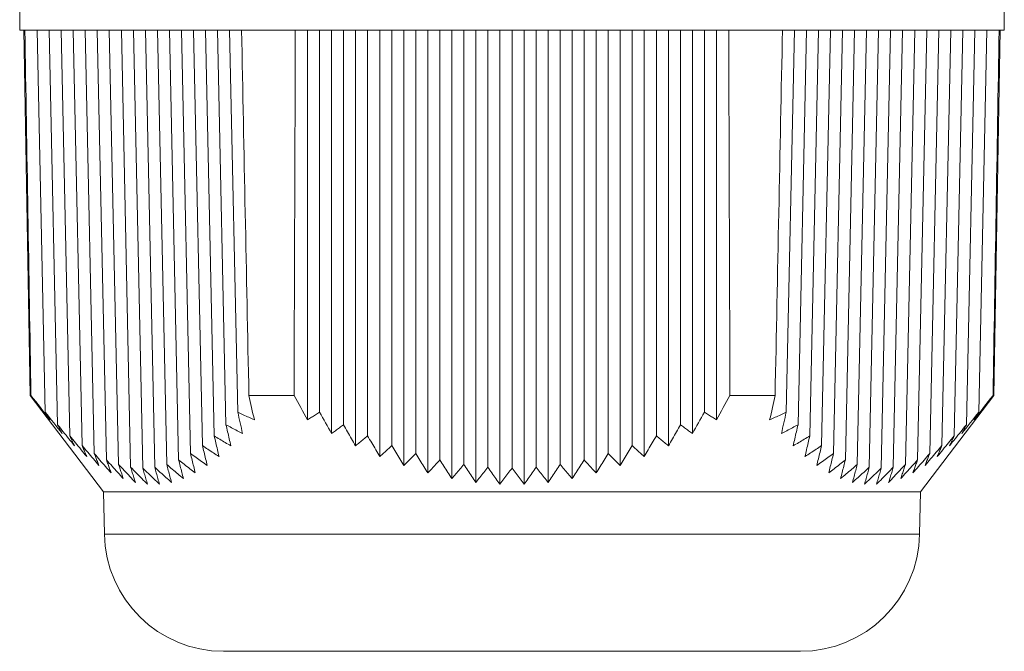
# Model space of a CAD drawing. Units: millimetres. Extents: x 0 to 403, y 0 to 280.
# Drawn here: x 91 to 111, y 78 to 91 of the extents above; entities that cross this region are included whole.
import ezdxf

# ---------------------------------------------------------------- set-up
doc = ezdxf.new("R2010")
doc.units = ezdxf.units.MM
doc.layers.add('TK5', color=4, linetype='Continuous', lineweight=25)

msp = doc.modelspace()

# ---------------------------------------------------------------- linework, layer by layer
at = {"layer": 'TK5', "lineweight": 5}
for p, q in [((90.902, 92.095), (90.902, 90.528)), ((90.902, 92.095), (90.902, 90.528)), ((111.169, 90.528), (111.169, 92.095)), ((111.169, 90.528), (111.169, 92.095)), ((111.169, 90.528), (90.902, 90.528)), ((111.169, 90.528), (90.902, 90.528)), ((90.988, 90.528), (91.119, 83.004)), ((90.988, 90.528), (91.119, 83.004)), ((91.429, 82.662), (91.26, 90.528)), ((91.429, 82.662), (91.26, 90.528)), ((91.682, 82.401), (91.508, 90.528)), ((91.682, 82.401), (91.508, 90.528)), ((91.934, 82.17), (91.756, 90.528)), ((91.934, 82.17), (91.756, 90.528)), ((92.186, 81.972), (92.003, 90.528)), ((92.186, 81.972), (92.003, 90.528)), ((92.437, 81.806), (92.251, 90.528)), ((92.437, 81.806), (92.251, 90.528)), ((92.688, 81.676), (92.498, 90.528)), ((92.688, 81.676), (92.498, 90.528)), ((92.937, 81.582), (92.746, 90.528)), ((92.937, 81.582), (92.746, 90.528)), ((93.186, 81.526), (92.994, 90.528)), ((93.186, 81.526), (92.994, 90.528)), ((93.434, 81.507), (93.241, 90.528)), ((93.434, 81.507), (93.241, 90.528)), ((93.681, 81.526), (93.489, 90.528)), ((93.681, 81.526), (93.489, 90.528)), ((93.928, 81.582), (93.736, 90.528)), ((93.928, 81.582), (93.736, 90.528)), ((94.173, 81.676), (93.984, 90.528)), ((94.173, 81.676), (93.984, 90.528)), ((94.418, 81.806), (94.232, 90.528)), ((94.418, 81.806), (94.232, 90.528)), ((94.662, 81.972), (94.479, 90.528)), ((94.662, 81.972), (94.479, 90.528)), ((94.906, 82.17), (94.727, 90.528)), ((94.906, 82.17), (94.727, 90.528)), ((95.148, 82.401), (94.975, 90.528)), ((95.148, 82.401), (94.975, 90.528)), ((95.39, 82.662), (95.222, 90.528)), ((95.39, 82.662), (95.222, 90.528)), ((96.826, 82.501), (96.826, 90.528)), ((96.826, 82.501), (96.826, 90.528)), ((97.074, 82.662), (97.074, 90.528)), ((97.074, 82.662), (97.074, 90.528)), ((97.321, 82.219), (97.321, 90.528)), ((97.321, 82.219), (97.321, 90.528)), ((97.569, 82.401), (97.569, 90.528)), ((97.569, 82.401), (97.569, 90.528)), ((97.817, 81.967), (97.817, 90.528)), ((97.817, 81.967), (97.817, 90.528)), ((98.064, 82.17), (98.064, 90.528)), ((98.064, 82.17), (98.064, 90.528)), ((98.312, 81.746), (98.312, 90.528)), ((98.312, 81.746), (98.312, 90.528)), ((98.559, 81.972), (98.559, 90.528)), ((98.559, 81.972), (98.559, 90.528)), ((98.807, 81.559), (98.807, 90.528)), ((98.807, 81.559), (98.807, 90.528)), ((99.055, 81.806), (99.055, 90.528)), ((99.055, 81.806), (99.055, 90.528)), ((99.302, 81.407), (99.302, 90.528)), ((99.302, 81.407), (99.302, 90.528)), ((99.55, 81.676), (99.55, 90.528)), ((99.55, 81.676), (99.55, 90.528)), ((99.798, 81.292), (99.798, 90.528)), ((99.798, 81.292), (99.798, 90.528)), ((100.045, 81.582), (100.045, 90.528)), ((100.045, 81.582), (100.045, 90.528)), ((100.293, 81.214), (100.293, 90.528)), ((100.293, 81.214), (100.293, 90.528)), ((100.54, 81.526), (100.54, 90.528)), ((100.54, 81.526), (100.54, 90.528)), ((100.788, 90.528), (100.788, 81.175)), ((100.788, 90.528), (100.788, 81.175)), ((101.036, 81.507), (101.036, 90.528)), ((101.036, 81.507), (101.036, 90.528)), ((101.283, 90.528), (101.283, 81.175)), ((101.283, 90.528), (101.283, 81.175)), ((101.531, 90.528), (101.531, 81.526)), ((101.531, 90.528), (101.531, 81.526)), ((101.778, 90.528), (101.778, 81.214)), ((101.778, 90.528), (101.778, 81.214)), ((102.026, 90.528), (102.026, 81.582)), ((102.026, 90.528), (102.026, 81.582)), ((102.274, 90.528), (102.274, 81.292)), ((102.274, 90.528), (102.274, 81.292)), ((102.521, 90.528), (102.521, 81.676)), ((102.521, 90.528), (102.521, 81.676)), ((102.769, 90.528), (102.769, 81.407)), ((102.769, 90.528), (102.769, 81.407)), ((103.016, 90.528), (103.016, 81.806)), ((103.016, 90.528), (103.016, 81.806)), ((103.264, 90.528), (103.264, 81.559)), ((103.264, 90.528), (103.264, 81.559)), ((103.512, 90.528), (103.512, 81.972)), ((103.512, 90.528), (103.512, 81.972)), ((103.759, 90.528), (103.759, 81.746)), ((103.759, 90.528), (103.759, 81.746)), ((104.007, 90.528), (104.007, 82.17)), ((104.007, 90.528), (104.007, 82.17)), ((104.255, 90.528), (104.255, 81.967)), ((104.255, 90.528), (104.255, 81.967)), ((104.502, 90.528), (104.502, 82.401)), ((104.502, 90.528), (104.502, 82.401)), ((104.75, 90.528), (104.75, 82.219)), ((104.75, 90.528), (104.75, 82.219)), ((104.997, 90.528), (104.997, 82.662)), ((104.997, 90.528), (104.997, 82.662)), ((105.245, 90.528), (105.245, 82.501)), ((105.245, 90.528), (105.245, 82.501)), ((106.849, 90.528), (106.681, 82.662)), ((106.849, 90.528), (106.681, 82.662)), ((107.097, 90.528), (106.923, 82.401)), ((107.097, 90.528), (106.923, 82.401)), ((107.344, 90.528), (107.166, 82.17)), ((107.344, 90.528), (107.166, 82.17)), ((107.592, 90.528), (107.409, 81.972)), ((107.592, 90.528), (107.409, 81.972)), ((107.839, 90.528), (107.653, 81.806)), ((107.839, 90.528), (107.653, 81.806)), ((108.087, 90.528), (107.898, 81.676)), ((108.087, 90.528), (107.898, 81.676)), ((108.335, 90.528), (108.143, 81.582)), ((108.335, 90.528), (108.143, 81.582)), ((108.582, 90.528), (108.39, 81.526)), ((108.582, 90.528), (108.39, 81.526)), ((108.83, 90.528), (108.637, 81.507)), ((108.83, 90.528), (108.637, 81.507)), ((109.077, 90.528), (108.885, 81.526)), ((109.077, 90.528), (108.885, 81.526)), ((109.325, 90.528), (109.134, 81.582)), ((109.325, 90.528), (109.134, 81.582)), ((109.573, 90.528), (109.383, 81.676)), ((109.573, 90.528), (109.383, 81.676)), ((109.82, 90.528), (109.634, 81.806)), ((109.82, 90.528), (109.634, 81.806)), ((110.068, 90.528), (109.885, 81.972)), ((110.068, 90.528), (109.885, 81.972)), ((110.316, 90.528), (110.137, 82.17)), ((110.316, 90.528), (110.137, 82.17)), ((110.563, 90.528), (110.389, 82.401)), ((110.563, 90.528), (110.389, 82.401)), ((110.811, 90.528), (110.643, 82.662)), ((110.811, 90.528), (110.643, 82.662)), ((110.952, 83.004), (111.083, 90.528)), ((110.952, 83.004), (111.083, 90.528)), ((91.119, 83.004), (92.63, 81.017)), ((91.119, 83.004), (92.63, 81.017)), ((91.119, 83.004), (91.134, 83.004)), ((91.119, 83.004), (91.134, 83.004)), ((96.549, 83.004), (95.62, 83.004)), ((96.549, 83.004), (95.62, 83.004)), ((106.451, 83.004), (105.522, 83.004)), ((106.451, 83.004), (105.522, 83.004)), ((109.441, 81.017), (110.952, 83.004)), ((109.441, 81.017), (110.952, 83.004)), ((110.952, 83.004), (110.937, 83.004)), ((110.952, 83.004), (110.937, 83.004)), ((92.63, 81.017), (92.646, 80.144)), ((92.63, 81.017), (92.646, 80.144)), ((92.63, 81.017), (101.036, 81.017)), ((92.63, 81.017), (101.036, 81.017)), ((101.036, 81.017), (109.441, 81.017)), ((101.036, 81.017), (109.441, 81.017)), ((109.425, 80.144), (109.441, 81.017)), ((109.425, 80.144), (109.441, 81.017)), ((92.646, 80.144), (101.036, 80.144)), ((92.646, 80.144), (101.036, 80.144)), ((101.036, 80.144), (109.425, 80.144)), ((101.036, 80.144), (109.425, 80.144)), ((106.972, 77.734), (95.099, 77.734)), ((106.972, 77.734), (95.099, 77.734))]:
    msp.add_line(p, q, dxfattribs=at)
for centre, start, end in [((95.099, 80.187), 181, 270), ((95.099, 80.187), 181, 270), ((106.972, 80.187), 270, 359), ((106.972, 80.187), 270, 359)]:
    msp.add_arc(centre, 2.453, start, end, dxfattribs=at)
for points in [[(91.134, 83.004), (91.092, 85.512), (91.05, 88.02), (91.008, 90.528)], [(91.134, 83.004), (91.092, 85.512), (91.05, 88.02), (91.008, 90.528)], [(95.469, 90.528), (95.519, 88.02), (95.569, 85.512), (95.62, 83.004)], [(95.469, 90.528), (95.519, 88.02), (95.569, 85.512), (95.62, 83.004)], [(96.549, 83.004), (96.558, 85.512), (96.567, 88.02), (96.575, 90.528)], [(96.549, 83.004), (96.558, 85.512), (96.567, 88.02), (96.575, 90.528)], [(105.496, 90.528), (105.505, 88.02), (105.513, 85.512), (105.522, 83.004)], [(105.496, 90.528), (105.505, 88.02), (105.513, 85.512), (105.522, 83.004)], [(106.451, 83.004), (106.502, 85.512), (106.552, 88.02), (106.603, 90.528)], [(106.451, 83.004), (106.502, 85.512), (106.552, 88.02), (106.603, 90.528)], [(111.063, 90.528), (111.021, 88.02), (110.979, 85.512), (110.937, 83.004)], [(111.063, 90.528), (111.021, 88.02), (110.979, 85.512), (110.937, 83.004)], [(91.523, 82.501), (91.393, 82.669), (91.263, 82.836), (91.134, 83.004)], [(91.523, 82.501), (91.393, 82.669), (91.263, 82.836), (91.134, 83.004)], [(95.62, 83.004), (95.657, 82.836), (95.695, 82.669), (95.732, 82.501)], [(95.62, 83.004), (95.657, 82.836), (95.695, 82.669), (95.732, 82.501)], [(96.826, 82.501), (96.734, 82.669), (96.642, 82.836), (96.549, 83.004)], [(96.826, 82.501), (96.734, 82.669), (96.642, 82.836), (96.549, 83.004)], [(105.522, 83.004), (105.43, 82.836), (105.337, 82.669), (105.245, 82.501)], [(105.522, 83.004), (105.43, 82.836), (105.337, 82.669), (105.245, 82.501)], [(106.339, 82.501), (106.377, 82.669), (106.414, 82.836), (106.451, 83.004)], [(106.339, 82.501), (106.377, 82.669), (106.414, 82.836), (106.451, 83.004)], [(110.937, 83.004), (110.808, 82.836), (110.678, 82.669), (110.549, 82.501)], [(110.937, 83.004), (110.808, 82.836), (110.678, 82.669), (110.549, 82.501)], [(91.776, 82.219), (91.66, 82.367), (91.544, 82.514), (91.429, 82.662)], [(91.429, 82.662), (91.439, 82.643), (91.46, 82.607), (91.491, 82.553), (91.512, 82.518), (91.523, 82.501)], [(91.776, 82.219), (91.66, 82.367), (91.544, 82.514), (91.429, 82.662)], [(91.429, 82.662), (91.439, 82.643), (91.46, 82.607), (91.491, 82.553), (91.512, 82.518), (91.523, 82.501)], [(95.732, 82.501), (95.694, 82.518), (95.618, 82.553), (95.504, 82.607), (95.428, 82.643), (95.39, 82.662)], [(95.39, 82.662), (95.424, 82.514), (95.457, 82.367), (95.49, 82.219)], [(95.732, 82.501), (95.694, 82.518), (95.618, 82.553), (95.504, 82.607), (95.428, 82.643), (95.39, 82.662)], [(95.39, 82.662), (95.424, 82.514), (95.457, 82.367), (95.49, 82.219)], [(97.074, 82.662), (97.046, 82.643), (96.992, 82.607), (96.909, 82.553), (96.854, 82.518), (96.826, 82.501)], [(97.074, 82.662), (97.046, 82.643), (96.992, 82.607), (96.909, 82.553), (96.854, 82.518), (96.826, 82.501)], [(97.321, 82.219), (97.239, 82.367), (97.156, 82.514), (97.074, 82.662)], [(97.321, 82.219), (97.239, 82.367), (97.156, 82.514), (97.074, 82.662)], [(104.997, 82.662), (104.915, 82.514), (104.832, 82.367), (104.75, 82.219)], [(104.997, 82.662), (104.915, 82.514), (104.832, 82.367), (104.75, 82.219)], [(105.245, 82.501), (105.217, 82.518), (105.162, 82.553), (105.079, 82.607), (105.025, 82.643), (104.997, 82.662)], [(105.245, 82.501), (105.217, 82.518), (105.162, 82.553), (105.079, 82.607), (105.025, 82.643), (104.997, 82.662)], [(106.681, 82.662), (106.643, 82.643), (106.568, 82.607), (106.454, 82.553), (106.377, 82.518), (106.339, 82.501)], [(106.681, 82.662), (106.643, 82.643), (106.568, 82.607), (106.454, 82.553), (106.377, 82.518), (106.339, 82.501)], [(106.581, 82.219), (106.614, 82.367), (106.647, 82.514), (106.681, 82.662)], [(106.581, 82.219), (106.614, 82.367), (106.647, 82.514), (106.681, 82.662)], [(110.643, 82.662), (110.527, 82.514), (110.411, 82.367), (110.295, 82.219)], [(110.643, 82.662), (110.527, 82.514), (110.411, 82.367), (110.295, 82.219)], [(110.549, 82.501), (110.559, 82.518), (110.58, 82.553), (110.611, 82.607), (110.632, 82.643), (110.643, 82.662)], [(110.549, 82.501), (110.559, 82.518), (110.58, 82.553), (110.611, 82.607), (110.632, 82.643), (110.643, 82.662)], [(92.029, 81.967), (91.991, 82.015), (91.914, 82.111), (91.798, 82.255), (91.721, 82.352), (91.682, 82.401)], [(91.682, 82.401), (91.692, 82.38), (91.713, 82.339), (91.745, 82.278), (91.766, 82.239), (91.776, 82.219)], [(92.029, 81.967), (91.991, 82.015), (91.914, 82.111), (91.798, 82.255), (91.721, 82.352), (91.682, 82.401)], [(91.682, 82.401), (91.692, 82.38), (91.713, 82.339), (91.745, 82.278), (91.766, 82.239), (91.776, 82.219)], [(95.49, 82.219), (95.452, 82.239), (95.376, 82.278), (95.262, 82.339), (95.186, 82.38), (95.148, 82.401)], [(95.148, 82.401), (95.159, 82.352), (95.182, 82.255), (95.215, 82.111), (95.237, 82.015), (95.248, 81.967)], [(95.49, 82.219), (95.452, 82.239), (95.376, 82.278), (95.262, 82.339), (95.186, 82.38), (95.148, 82.401)], [(95.148, 82.401), (95.159, 82.352), (95.182, 82.255), (95.215, 82.111), (95.237, 82.015), (95.248, 81.967)], [(97.569, 82.401), (97.542, 82.38), (97.487, 82.339), (97.404, 82.278), (97.349, 82.239), (97.321, 82.219)], [(97.569, 82.401), (97.542, 82.38), (97.487, 82.339), (97.404, 82.278), (97.349, 82.239), (97.321, 82.219)], [(97.817, 81.967), (97.789, 82.015), (97.735, 82.111), (97.652, 82.255), (97.597, 82.352), (97.569, 82.401)], [(97.817, 81.967), (97.789, 82.015), (97.735, 82.111), (97.652, 82.255), (97.597, 82.352), (97.569, 82.401)], [(104.502, 82.401), (104.474, 82.352), (104.419, 82.255), (104.337, 82.111), (104.282, 82.015), (104.255, 81.967)], [(104.502, 82.401), (104.474, 82.352), (104.419, 82.255), (104.337, 82.111), (104.282, 82.015), (104.255, 81.967)], [(104.75, 82.219), (104.722, 82.239), (104.667, 82.278), (104.584, 82.339), (104.529, 82.38), (104.502, 82.401)], [(104.75, 82.219), (104.722, 82.239), (104.667, 82.278), (104.584, 82.339), (104.529, 82.38), (104.502, 82.401)], [(106.923, 82.401), (106.885, 82.38), (106.809, 82.339), (106.695, 82.278), (106.619, 82.239), (106.581, 82.219)], [(106.923, 82.401), (106.885, 82.38), (106.809, 82.339), (106.695, 82.278), (106.619, 82.239), (106.581, 82.219)], [(106.823, 81.967), (106.834, 82.015), (106.856, 82.111), (106.889, 82.255), (106.912, 82.352), (106.923, 82.401)], [(106.823, 81.967), (106.834, 82.015), (106.856, 82.111), (106.889, 82.255), (106.912, 82.352), (106.923, 82.401)], [(110.389, 82.401), (110.35, 82.352), (110.273, 82.255), (110.157, 82.111), (110.08, 82.015), (110.042, 81.967)], [(110.389, 82.401), (110.35, 82.352), (110.273, 82.255), (110.157, 82.111), (110.08, 82.015), (110.042, 81.967)], [(110.295, 82.219), (110.305, 82.239), (110.327, 82.278), (110.358, 82.339), (110.379, 82.38), (110.389, 82.401)], [(110.295, 82.219), (110.305, 82.239), (110.327, 82.278), (110.358, 82.339), (110.379, 82.38), (110.389, 82.401)], [(92.282, 81.746), (92.243, 81.793), (92.166, 81.887), (92.051, 82.028), (91.973, 82.123), (91.934, 82.17)], [(91.934, 82.17), (91.945, 82.147), (91.966, 82.101), (91.997, 82.033), (92.019, 81.989), (92.029, 81.967)], [(92.282, 81.746), (92.243, 81.793), (92.166, 81.887), (92.051, 82.028), (91.973, 82.123), (91.934, 82.17)], [(91.934, 82.17), (91.945, 82.147), (91.966, 82.101), (91.997, 82.033), (92.019, 81.989), (92.029, 81.967)], [(95.248, 81.967), (95.21, 81.989), (95.133, 82.033), (95.019, 82.101), (94.943, 82.147), (94.906, 82.17)], [(94.906, 82.17), (94.917, 82.123), (94.939, 82.028), (94.972, 81.887), (94.994, 81.793), (95.005, 81.746)], [(95.248, 81.967), (95.21, 81.989), (95.133, 82.033), (95.019, 82.101), (94.943, 82.147), (94.906, 82.17)], [(94.906, 82.17), (94.917, 82.123), (94.939, 82.028), (94.972, 81.887), (94.994, 81.793), (95.005, 81.746)], [(98.064, 82.17), (98.037, 82.147), (97.982, 82.101), (97.9, 82.033), (97.844, 81.989), (97.817, 81.967)], [(98.064, 82.17), (98.037, 82.147), (97.982, 82.101), (97.9, 82.033), (97.844, 81.989), (97.817, 81.967)], [(98.312, 81.746), (98.285, 81.793), (98.23, 81.887), (98.147, 82.028), (98.092, 82.123), (98.064, 82.17)], [(98.312, 81.746), (98.285, 81.793), (98.23, 81.887), (98.147, 82.028), (98.092, 82.123), (98.064, 82.17)], [(104.007, 82.17), (103.979, 82.123), (103.924, 82.028), (103.841, 81.887), (103.787, 81.793), (103.759, 81.746)], [(104.007, 82.17), (103.979, 82.123), (103.924, 82.028), (103.841, 81.887), (103.787, 81.793), (103.759, 81.746)], [(104.255, 81.967), (104.227, 81.989), (104.172, 82.033), (104.089, 82.101), (104.034, 82.147), (104.007, 82.17)], [(104.255, 81.967), (104.227, 81.989), (104.172, 82.033), (104.089, 82.101), (104.034, 82.147), (104.007, 82.17)], [(107.166, 82.17), (107.128, 82.147), (107.052, 82.101), (106.938, 82.033), (106.861, 81.989), (106.823, 81.967)], [(107.166, 82.17), (107.128, 82.147), (107.052, 82.101), (106.938, 82.033), (106.861, 81.989), (106.823, 81.967)], [(107.066, 81.746), (107.077, 81.793), (107.099, 81.887), (107.132, 82.028), (107.154, 82.123), (107.166, 82.17)], [(107.066, 81.746), (107.077, 81.793), (107.099, 81.887), (107.132, 82.028), (107.154, 82.123), (107.166, 82.17)], [(110.137, 82.17), (110.098, 82.123), (110.02, 82.028), (109.905, 81.887), (109.828, 81.793), (109.79, 81.746)], [(110.137, 82.17), (110.098, 82.123), (110.02, 82.028), (109.905, 81.887), (109.828, 81.793), (109.79, 81.746)], [(110.042, 81.967), (110.052, 81.989), (110.074, 82.033), (110.105, 82.101), (110.126, 82.147), (110.137, 82.17)], [(110.042, 81.967), (110.052, 81.989), (110.074, 82.033), (110.105, 82.101), (110.126, 82.147), (110.137, 82.17)], [(92.533, 81.559), (92.495, 81.605), (92.418, 81.695), (92.302, 81.833), (92.225, 81.925), (92.186, 81.972)], [(92.186, 81.972), (92.197, 81.946), (92.218, 81.895), (92.25, 81.82), (92.271, 81.771), (92.282, 81.746)], [(92.533, 81.559), (92.495, 81.605), (92.418, 81.695), (92.302, 81.833), (92.225, 81.925), (92.186, 81.972)], [(92.186, 81.972), (92.197, 81.946), (92.218, 81.895), (92.25, 81.82), (92.271, 81.771), (92.282, 81.746)], [(95.005, 81.746), (94.967, 81.771), (94.891, 81.82), (94.776, 81.895), (94.7, 81.946), (94.662, 81.972)], [(94.662, 81.972), (94.673, 81.925), (94.696, 81.833), (94.729, 81.695), (94.751, 81.605), (94.762, 81.559)], [(95.005, 81.746), (94.967, 81.771), (94.891, 81.82), (94.776, 81.895), (94.7, 81.946), (94.662, 81.972)], [(94.662, 81.972), (94.673, 81.925), (94.696, 81.833), (94.729, 81.695), (94.751, 81.605), (94.762, 81.559)], [(98.559, 81.972), (98.532, 81.946), (98.477, 81.895), (98.395, 81.82), (98.339, 81.771), (98.312, 81.746)], [(98.559, 81.972), (98.532, 81.946), (98.477, 81.895), (98.395, 81.82), (98.339, 81.771), (98.312, 81.746)], [(98.807, 81.559), (98.78, 81.605), (98.725, 81.695), (98.642, 81.833), (98.587, 81.925), (98.559, 81.972)], [(98.807, 81.559), (98.78, 81.605), (98.725, 81.695), (98.642, 81.833), (98.587, 81.925), (98.559, 81.972)], [(103.512, 81.972), (103.484, 81.925), (103.429, 81.833), (103.346, 81.695), (103.291, 81.605), (103.264, 81.559)], [(103.512, 81.972), (103.484, 81.925), (103.429, 81.833), (103.346, 81.695), (103.291, 81.605), (103.264, 81.559)], [(103.759, 81.746), (103.732, 81.771), (103.676, 81.82), (103.594, 81.895), (103.539, 81.946), (103.512, 81.972)], [(103.759, 81.746), (103.732, 81.771), (103.676, 81.82), (103.594, 81.895), (103.539, 81.946), (103.512, 81.972)], [(107.409, 81.972), (107.371, 81.946), (107.295, 81.895), (107.181, 81.82), (107.104, 81.771), (107.066, 81.746)], [(107.409, 81.972), (107.371, 81.946), (107.295, 81.895), (107.181, 81.82), (107.104, 81.771), (107.066, 81.746)], [(107.309, 81.559), (107.32, 81.605), (107.342, 81.695), (107.376, 81.833), (107.398, 81.925), (107.409, 81.972)], [(107.309, 81.559), (107.32, 81.605), (107.342, 81.695), (107.376, 81.833), (107.398, 81.925), (107.409, 81.972)], [(109.885, 81.972), (109.846, 81.925), (109.769, 81.833), (109.653, 81.695), (109.576, 81.605), (109.538, 81.559)], [(109.885, 81.972), (109.846, 81.925), (109.769, 81.833), (109.653, 81.695), (109.576, 81.605), (109.538, 81.559)], [(109.79, 81.746), (109.8, 81.771), (109.821, 81.82), (109.853, 81.895), (109.874, 81.946), (109.885, 81.972)], [(109.79, 81.746), (109.8, 81.771), (109.821, 81.82), (109.853, 81.895), (109.874, 81.946), (109.885, 81.972)], [(92.784, 81.407), (92.746, 81.451), (92.669, 81.539), (92.553, 81.672), (92.476, 81.762), (92.437, 81.806)], [(92.437, 81.806), (92.448, 81.778), (92.469, 81.723), (92.501, 81.64), (92.522, 81.586), (92.533, 81.559)], [(92.784, 81.407), (92.746, 81.451), (92.669, 81.539), (92.553, 81.672), (92.476, 81.762), (92.437, 81.806)], [(92.437, 81.806), (92.448, 81.778), (92.469, 81.723), (92.501, 81.64), (92.522, 81.586), (92.533, 81.559)], [(94.762, 81.559), (94.723, 81.586), (94.647, 81.64), (94.532, 81.723), (94.456, 81.778), (94.418, 81.806)], [(94.418, 81.806), (94.429, 81.762), (94.451, 81.672), (94.484, 81.539), (94.506, 81.451), (94.517, 81.407)], [(94.762, 81.559), (94.723, 81.586), (94.647, 81.64), (94.532, 81.723), (94.456, 81.778), (94.418, 81.806)], [(94.418, 81.806), (94.429, 81.762), (94.451, 81.672), (94.484, 81.539), (94.506, 81.451), (94.517, 81.407)], [(99.055, 81.806), (99.027, 81.778), (98.972, 81.723), (98.89, 81.64), (98.835, 81.586), (98.807, 81.559)], [(99.055, 81.806), (99.027, 81.778), (98.972, 81.723), (98.89, 81.64), (98.835, 81.586), (98.807, 81.559)], [(99.302, 81.407), (99.275, 81.451), (99.22, 81.539), (99.138, 81.672), (99.082, 81.762), (99.055, 81.806)], [(99.302, 81.407), (99.275, 81.451), (99.22, 81.539), (99.138, 81.672), (99.082, 81.762), (99.055, 81.806)], [(103.016, 81.806), (102.989, 81.762), (102.934, 81.672), (102.851, 81.539), (102.796, 81.451), (102.769, 81.407)], [(103.016, 81.806), (102.989, 81.762), (102.934, 81.672), (102.851, 81.539), (102.796, 81.451), (102.769, 81.407)], [(103.264, 81.559), (103.236, 81.586), (103.181, 81.64), (103.099, 81.723), (103.044, 81.778), (103.016, 81.806)], [(103.264, 81.559), (103.236, 81.586), (103.181, 81.64), (103.099, 81.723), (103.044, 81.778), (103.016, 81.806)], [(107.653, 81.806), (107.615, 81.778), (107.539, 81.723), (107.424, 81.64), (107.348, 81.586), (107.309, 81.559)], [(107.653, 81.806), (107.615, 81.778), (107.539, 81.723), (107.424, 81.64), (107.348, 81.586), (107.309, 81.559)], [(107.554, 81.407), (107.565, 81.451), (107.587, 81.539), (107.62, 81.672), (107.642, 81.762), (107.653, 81.806)], [(107.554, 81.407), (107.565, 81.451), (107.587, 81.539), (107.62, 81.672), (107.642, 81.762), (107.653, 81.806)], [(109.634, 81.806), (109.595, 81.762), (109.518, 81.672), (109.402, 81.539), (109.325, 81.451), (109.287, 81.407)], [(109.634, 81.806), (109.595, 81.762), (109.518, 81.672), (109.402, 81.539), (109.325, 81.451), (109.287, 81.407)], [(109.538, 81.559), (109.549, 81.586), (109.57, 81.64), (109.602, 81.723), (109.623, 81.778), (109.634, 81.806)], [(109.538, 81.559), (109.549, 81.586), (109.57, 81.64), (109.602, 81.723), (109.623, 81.778), (109.634, 81.806)], [(93.034, 81.292), (92.996, 81.334), (92.919, 81.419), (92.804, 81.547), (92.726, 81.633), (92.688, 81.676)], [(92.688, 81.676), (92.698, 81.646), (92.72, 81.585), (92.752, 81.495), (92.773, 81.437), (92.784, 81.407)], [(93.034, 81.292), (92.996, 81.334), (92.919, 81.419), (92.804, 81.547), (92.726, 81.633), (92.688, 81.676)], [(92.688, 81.676), (92.698, 81.646), (92.72, 81.585), (92.752, 81.495), (92.773, 81.437), (92.784, 81.407)], [(93.283, 81.214), (93.245, 81.254), (93.169, 81.335), (93.053, 81.458), (92.976, 81.541), (92.937, 81.582)], [(92.937, 81.582), (92.948, 81.55), (92.97, 81.484), (93.002, 81.387), (93.023, 81.324), (93.034, 81.292)], [(93.283, 81.214), (93.245, 81.254), (93.169, 81.335), (93.053, 81.458), (92.976, 81.541), (92.937, 81.582)], [(92.937, 81.582), (92.948, 81.55), (92.97, 81.484), (93.002, 81.387), (93.023, 81.324), (93.034, 81.292)], [(93.532, 81.175), (93.494, 81.214), (93.417, 81.29), (93.302, 81.407), (93.225, 81.486), (93.186, 81.526)], [(93.186, 81.526), (93.197, 81.49), (93.219, 81.42), (93.251, 81.317), (93.273, 81.248), (93.283, 81.214)], [(93.532, 81.175), (93.494, 81.214), (93.417, 81.29), (93.302, 81.407), (93.225, 81.486), (93.186, 81.526)], [(93.186, 81.526), (93.197, 81.49), (93.219, 81.42), (93.251, 81.317), (93.273, 81.248), (93.283, 81.214)], [(93.779, 81.175), (93.741, 81.211), (93.665, 81.284), (93.55, 81.395), (93.473, 81.469), (93.434, 81.507)], [(93.434, 81.507), (93.445, 81.469), (93.467, 81.395), (93.499, 81.284), (93.521, 81.211), (93.532, 81.175)], [(93.779, 81.175), (93.741, 81.211), (93.665, 81.284), (93.55, 81.395), (93.473, 81.469), (93.434, 81.507)], [(93.434, 81.507), (93.445, 81.469), (93.467, 81.395), (93.499, 81.284), (93.521, 81.211), (93.532, 81.175)], [(94.026, 81.214), (93.988, 81.248), (93.911, 81.317), (93.796, 81.42), (93.72, 81.49), (93.681, 81.526)], [(93.681, 81.526), (93.692, 81.486), (93.714, 81.407), (93.747, 81.29), (93.769, 81.214), (93.779, 81.175)], [(94.026, 81.214), (93.988, 81.248), (93.911, 81.317), (93.796, 81.42), (93.72, 81.49), (93.681, 81.526)], [(93.681, 81.526), (93.692, 81.486), (93.714, 81.407), (93.747, 81.29), (93.769, 81.214), (93.779, 81.175)], [(94.272, 81.292), (94.234, 81.324), (94.157, 81.387), (94.043, 81.484), (93.966, 81.55), (93.928, 81.582)], [(93.928, 81.582), (93.939, 81.541), (93.961, 81.458), (93.994, 81.335), (94.015, 81.254), (94.026, 81.214)], [(94.272, 81.292), (94.234, 81.324), (94.157, 81.387), (94.043, 81.484), (93.966, 81.55), (93.928, 81.582)], [(93.928, 81.582), (93.939, 81.541), (93.961, 81.458), (93.994, 81.335), (94.015, 81.254), (94.026, 81.214)], [(94.517, 81.407), (94.479, 81.437), (94.403, 81.495), (94.288, 81.585), (94.211, 81.646), (94.173, 81.676)], [(94.173, 81.676), (94.184, 81.633), (94.206, 81.547), (94.239, 81.419), (94.261, 81.334), (94.272, 81.292)], [(94.517, 81.407), (94.479, 81.437), (94.403, 81.495), (94.288, 81.585), (94.211, 81.646), (94.173, 81.676)], [(94.173, 81.676), (94.184, 81.633), (94.206, 81.547), (94.239, 81.419), (94.261, 81.334), (94.272, 81.292)], [(99.55, 81.676), (99.522, 81.646), (99.467, 81.585), (99.385, 81.495), (99.33, 81.437), (99.302, 81.407)], [(99.55, 81.676), (99.522, 81.646), (99.467, 81.585), (99.385, 81.495), (99.33, 81.437), (99.302, 81.407)], [(99.798, 81.292), (99.77, 81.334), (99.715, 81.419), (99.633, 81.547), (99.578, 81.633), (99.55, 81.676)], [(99.798, 81.292), (99.77, 81.334), (99.715, 81.419), (99.633, 81.547), (99.578, 81.633), (99.55, 81.676)], [(100.045, 81.582), (100.018, 81.55), (99.963, 81.484), (99.88, 81.387), (99.825, 81.324), (99.798, 81.292)], [(100.045, 81.582), (100.018, 81.55), (99.963, 81.484), (99.88, 81.387), (99.825, 81.324), (99.798, 81.292)], [(100.293, 81.214), (100.265, 81.254), (100.211, 81.335), (100.128, 81.458), (100.073, 81.541), (100.045, 81.582)], [(100.293, 81.214), (100.265, 81.254), (100.211, 81.335), (100.128, 81.458), (100.073, 81.541), (100.045, 81.582)], [(100.54, 81.526), (100.513, 81.49), (100.458, 81.42), (100.375, 81.317), (100.32, 81.248), (100.293, 81.214)], [(100.54, 81.526), (100.513, 81.49), (100.458, 81.42), (100.375, 81.317), (100.32, 81.248), (100.293, 81.214)], [(100.788, 81.175), (100.761, 81.214), (100.706, 81.29), (100.623, 81.407), (100.568, 81.486), (100.54, 81.526)], [(100.788, 81.175), (100.761, 81.214), (100.706, 81.29), (100.623, 81.407), (100.568, 81.486), (100.54, 81.526)], [(101.036, 81.507), (101.008, 81.469), (100.953, 81.395), (100.87, 81.284), (100.815, 81.211), (100.788, 81.175)], [(101.036, 81.507), (101.008, 81.469), (100.953, 81.395), (100.87, 81.284), (100.815, 81.211), (100.788, 81.175)], [(101.283, 81.175), (101.256, 81.211), (101.201, 81.284), (101.118, 81.395), (101.063, 81.469), (101.036, 81.507)], [(101.283, 81.175), (101.256, 81.211), (101.201, 81.284), (101.118, 81.395), (101.063, 81.469), (101.036, 81.507)], [(101.531, 81.526), (101.503, 81.486), (101.448, 81.407), (101.365, 81.29), (101.311, 81.214), (101.283, 81.175)], [(101.531, 81.526), (101.503, 81.486), (101.448, 81.407), (101.365, 81.29), (101.311, 81.214), (101.283, 81.175)], [(101.778, 81.214), (101.751, 81.248), (101.696, 81.317), (101.613, 81.42), (101.558, 81.49), (101.531, 81.526)], [(101.778, 81.214), (101.751, 81.248), (101.696, 81.317), (101.613, 81.42), (101.558, 81.49), (101.531, 81.526)], [(102.026, 81.582), (101.998, 81.541), (101.943, 81.458), (101.86, 81.335), (101.806, 81.254), (101.778, 81.214)], [(102.026, 81.582), (101.998, 81.541), (101.943, 81.458), (101.86, 81.335), (101.806, 81.254), (101.778, 81.214)], [(102.274, 81.292), (102.246, 81.324), (102.191, 81.387), (102.109, 81.484), (102.054, 81.55), (102.026, 81.582)], [(102.274, 81.292), (102.246, 81.324), (102.191, 81.387), (102.109, 81.484), (102.054, 81.55), (102.026, 81.582)], [(102.521, 81.676), (102.494, 81.633), (102.438, 81.547), (102.356, 81.419), (102.301, 81.334), (102.274, 81.292)], [(102.521, 81.676), (102.494, 81.633), (102.438, 81.547), (102.356, 81.419), (102.301, 81.334), (102.274, 81.292)], [(102.769, 81.407), (102.741, 81.437), (102.686, 81.495), (102.604, 81.585), (102.549, 81.646), (102.521, 81.676)], [(102.769, 81.407), (102.741, 81.437), (102.686, 81.495), (102.604, 81.585), (102.549, 81.646), (102.521, 81.676)], [(107.898, 81.676), (107.86, 81.646), (107.783, 81.585), (107.669, 81.495), (107.592, 81.437), (107.554, 81.407)], [(107.898, 81.676), (107.86, 81.646), (107.783, 81.585), (107.669, 81.495), (107.592, 81.437), (107.554, 81.407)], [(107.799, 81.292), (107.81, 81.334), (107.832, 81.419), (107.865, 81.547), (107.887, 81.633), (107.898, 81.676)], [(107.799, 81.292), (107.81, 81.334), (107.832, 81.419), (107.865, 81.547), (107.887, 81.633), (107.898, 81.676)], [(108.143, 81.582), (108.105, 81.55), (108.029, 81.484), (107.914, 81.387), (107.837, 81.324), (107.799, 81.292)], [(108.143, 81.582), (108.105, 81.55), (108.029, 81.484), (107.914, 81.387), (107.837, 81.324), (107.799, 81.292)], [(108.045, 81.214), (108.056, 81.254), (108.078, 81.335), (108.11, 81.458), (108.132, 81.541), (108.143, 81.582)], [(108.045, 81.214), (108.056, 81.254), (108.078, 81.335), (108.11, 81.458), (108.132, 81.541), (108.143, 81.582)], [(108.39, 81.526), (108.351, 81.49), (108.275, 81.42), (108.16, 81.317), (108.083, 81.248), (108.045, 81.214)], [(108.39, 81.526), (108.351, 81.49), (108.275, 81.42), (108.16, 81.317), (108.083, 81.248), (108.045, 81.214)], [(108.292, 81.175), (108.303, 81.214), (108.324, 81.29), (108.357, 81.407), (108.379, 81.486), (108.39, 81.526)], [(108.292, 81.175), (108.303, 81.214), (108.324, 81.29), (108.357, 81.407), (108.379, 81.486), (108.39, 81.526)], [(108.637, 81.507), (108.598, 81.469), (108.522, 81.395), (108.406, 81.284), (108.33, 81.211), (108.292, 81.175)], [(108.637, 81.507), (108.598, 81.469), (108.522, 81.395), (108.406, 81.284), (108.33, 81.211), (108.292, 81.175)], [(108.885, 81.526), (108.846, 81.486), (108.769, 81.407), (108.654, 81.29), (108.577, 81.214), (108.539, 81.175)], [(108.885, 81.526), (108.846, 81.486), (108.769, 81.407), (108.654, 81.29), (108.577, 81.214), (108.539, 81.175)], [(108.539, 81.175), (108.55, 81.211), (108.572, 81.284), (108.604, 81.395), (108.626, 81.469), (108.637, 81.507)], [(108.539, 81.175), (108.55, 81.211), (108.572, 81.284), (108.604, 81.395), (108.626, 81.469), (108.637, 81.507)], [(109.134, 81.582), (109.095, 81.541), (109.018, 81.458), (108.902, 81.335), (108.826, 81.254), (108.788, 81.214)], [(109.134, 81.582), (109.095, 81.541), (109.018, 81.458), (108.902, 81.335), (108.826, 81.254), (108.788, 81.214)], [(108.788, 81.214), (108.799, 81.248), (108.82, 81.317), (108.853, 81.42), (108.874, 81.49), (108.885, 81.526)], [(108.788, 81.214), (108.799, 81.248), (108.82, 81.317), (108.853, 81.42), (108.874, 81.49), (108.885, 81.526)], [(109.383, 81.676), (109.345, 81.633), (109.268, 81.547), (109.152, 81.419), (109.075, 81.334), (109.037, 81.292)], [(109.383, 81.676), (109.345, 81.633), (109.268, 81.547), (109.152, 81.419), (109.075, 81.334), (109.037, 81.292)], [(109.037, 81.292), (109.048, 81.324), (109.069, 81.387), (109.102, 81.484), (109.123, 81.55), (109.134, 81.582)], [(109.037, 81.292), (109.048, 81.324), (109.069, 81.387), (109.102, 81.484), (109.123, 81.55), (109.134, 81.582)], [(109.287, 81.407), (109.298, 81.437), (109.319, 81.495), (109.351, 81.585), (109.373, 81.646), (109.383, 81.676)], [(109.287, 81.407), (109.298, 81.437), (109.319, 81.495), (109.351, 81.585), (109.373, 81.646), (109.383, 81.676)]]:
    msp.add_open_spline(points, degree=3, dxfattribs=at)

doc.saveas('drawing.dxf')
